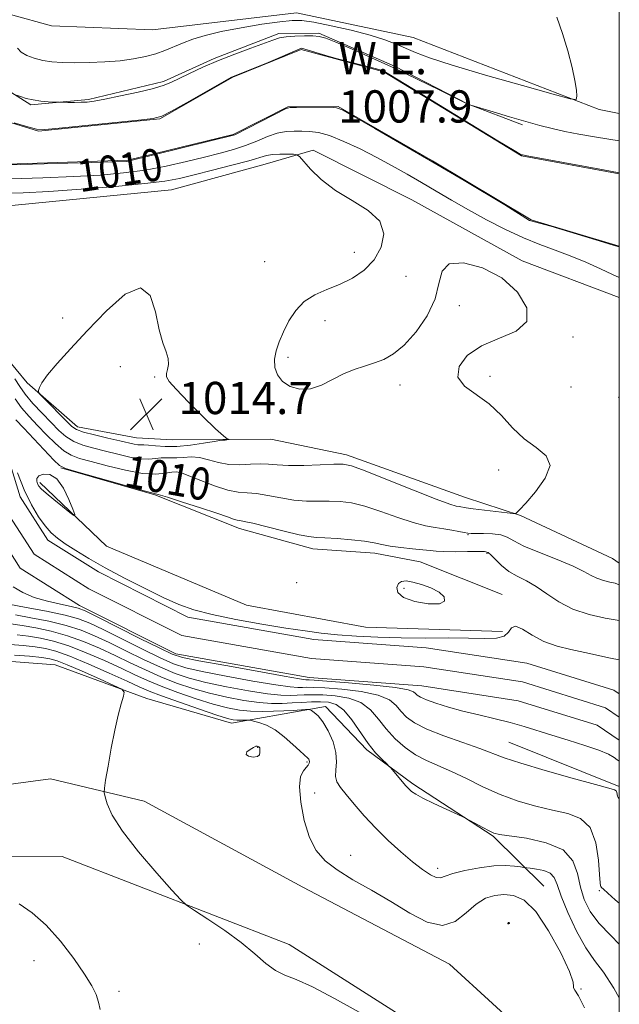
# Model space of a CAD drawing. Extents: x 2064800 to 2067700, y 319800 to 322700.
# Drawn here: x 2067351 to 2067500, y 322120 to 322365 of the extents above; entities that cross this region are included whole.
import ezdxf
from ezdxf.enums import TextEntityAlignment as Align

# ---------------------------------------------------------------- set-up
doc = ezdxf.new("R2010")
doc.units = 0
doc.header["$MEASUREMENT"] = 0
for name, color, linetype, lineweight in [('32000', 7, 'Continuous', 0), ('DTM HARD BREAKLINE', 7, 'Continuous', 0), ('DTM SPOT ELEVATION', 2, 'Continuous', 13), ('INDEX CONTOUR', 41, 'Continuous', 13), ('INDEX CONTOUR LABEL', 244, 'Continuous', 0), ('INTERMEDIATE CONTOUR', 44, 'Continuous', 0), ('INTERMEDIATE CONTOUR DEPRESSION', 44, 'Continuous', 0), ('POND', 7, 'Continuous', 0), ('SPOT ELEVATION', 7, 'Continuous', 0), ('STREAM - RIVER CENTERLINE', 11, 'Continuous', 0), ('STREAM - RIVER DOUBLE LINE', 5, 'Continuous', 0), ('WATER ELEVATION', 140, 'Continuous', 0)]:
    doc.layers.add(name, color=color, linetype=linetype, lineweight=lineweight)
doc.styles.add('Style-ITALICS', font='ITALICS.shx')

# ---------------------------------------------------------------- blocks, each defined once
blk = doc.blocks.new('SPOT')
at = {"layer": 'SPOT ELEVATION'}
for p, q in [((-3.91, -3.91), (3.82, 3.81)), ((-1.65, 3.77), (1.72, -3.93))]:
    blk.add_line(p, q, dxfattribs=at)

msp = doc.modelspace()

# ---------------------------------------------------------------- linework, layer by layer
at = {"layer": '32000', "flags": 128}
msp.add_lwpolyline([(2065000, 320000), (2067500, 320000), (2067500, 322500), (2065000, 322500), (2065000, 320000)], dxfattribs=at)
at = {"layer": 'DTM HARD BREAKLINE'}
for points in [[(2067276.31, 322392.9, 1010.98), (2067303.73, 322383.51, 1010.63), (2067312.45, 322377.91, 1010.36), (2067323.34, 322371.9, 1010.23), (2067333.38, 322363.7, 1010.32), (2067339.94, 322355.92, 1010.05), (2067343.01, 322350.3, 1010.32), (2067353.91, 322343.41, 1009.79), (2067368.23, 322344.8, 1010.23), (2067386.88, 322349.25, 1010.36), (2067399.44, 322354.97, 1010.27), (2067415.47, 322361.15, 1010.41), (2067425.46, 322361.21, 1010.27), (2067444.19, 322353.06, 1010.32), (2067462.48, 322343.62, 1010.01), (2067475.98, 322338.48, 1009.79)], [(2067328.9, 322382.21, 1013.28), (2067338.63, 322368.64, 1013.05), (2067359.11, 322363.08, 1013.84), (2067384.11, 322362.09, 1013.5), (2067419.87, 322366.28, 1012.82), (2067448.87, 322360.2, 1013.05), (2067494.98, 322342.3, 1011.86), (2067500, 322341.285, 1011.755)], [(2067264.42, 322335.26, 1013.39), (2067288.29, 322332.56, 1012.93), (2067316.18, 322323.64, 1013.28), (2067345.74, 322318.13, 1013.73), (2067388.89, 322322.36, 1013.22), (2067412.14, 322328.75, 1012.93), (2067424.04, 322332.22, 1011.57), (2067448.54, 322319.87, 1011.69), (2067475.89, 322304.7, 1011.91), (2067500, 322295.652, 1011.255)], [(2067169.71, 322279.46, 1017.65), (2067188.98, 322286.96, 1018.45), (2067199.73, 322293.27, 1017.76), (2067209.38, 322295.03, 1016.06), (2067227.52, 322300.82, 1017.08), (2067245.11, 322304.33, 1016.12), (2067278.6, 322307.37, 1014.7), (2067304.73, 322306.38, 1014.81), (2067325.77, 322303.1, 1014.92), (2067339.31, 322291.02, 1014.33), (2067353.03, 322274.46, 1013.81), (2067365.53, 322263.51, 1014.68), (2067380.18, 322260.79, 1014.96), (2067389.07, 322260.31, 1015.72), (2067401.56, 322260.38, 1014.07), (2067413.49, 322260.45, 1013.56), (2067432.26, 322256.58, 1012.48), (2067461.86, 322245.97, 1012.82), (2067475.51, 322241.5, 1011.91), (2067498.3, 322230.84, 1011.29), (2067500, 322229.658, 1011.312)], [(2067361.37, 322253.34, 1007.94), (2067384.7, 322246.66, 1007.88), (2067405.77, 322238.26, 1007.43), (2067423.97, 322233.26, 1007.37), (2067439.31, 322232.21, 1007.37), (2067450.57, 322230.01, 1006.92), (2067470.95, 322221.95, 1006.58)], [(2067356.17, 322249.67, 1008.34), (2067372.73, 322233.87, 1007.71), (2067407.47, 322219.3, 1007.6), (2067437.04, 322213.8, 1007.09), (2067471.01, 322212.75, 1006.46)], [(2067246.86, 322118.62, 1022.03), (2067271.67, 322150, 1021.23), (2067302.76, 322176.31, 1020.55), (2067333.28, 322200.92, 1019.92), (2067345.75, 322205.54, 1019.64), (2067359.96, 322204.48, 1019.13), (2067382.73, 322196.1, 1017.65), (2067403.78, 322189.97, 1016.63), (2067416.83, 322192.32, 1014.76), (2067427.04, 322194.09, 1013.51), (2067437.33, 322183.36, 1012.26), (2067448.74, 322174.9, 1011.75), (2067468.69, 322161.96, 1012.14), (2067481.26, 322149.53, 1015.1)], [(2067472.54, 322185.27, 1007.03), (2067500, 322174.243, 1007.759)], [(2067219.94, 322027.13, 1025.18), (2067238.45, 322067, 1022.91), (2067263.22, 322104.06, 1020.98), (2067290.86, 322136.6, 1020.58), (2067320.23, 322165.17, 1019.56), (2067337.22, 322173.23, 1019.16), (2067358.79, 322176.19, 1018.71), (2067382.11, 322170.65, 1017.46), (2067421.43, 322149.3, 1016.89), (2067457.89, 322130.2, 1016.89), (2067489.87, 322100.85, 1017.29)], [(2067234.18, 322019.83, 1026.77), (2067254.35, 322067.09, 1023.14), (2067288.73, 322113.87, 1021.15), (2067313.57, 322139.57, 1020.41), (2067328.26, 322152.16, 1019.96), (2067342.43, 322156.78, 1019.33), (2067361.74, 322156.9, 1018.82), (2067418.1, 322135.08, 1017.29), (2067447.18, 322116.51, 1017.46), (2067464.89, 322099.57, 1017.86)]]:
    msp.add_polyline3d(points, dxfattribs=at)
at = {"layer": 'DTM SPOT ELEVATION'}
for p in [(2067434.24, 322306.82, 1012.6), (2067412, 322304.53, 1012.9), (2067447.06, 322300.85, 1011.3), (2067460.28, 322293.61, 1012.3), (2067361.88, 322290.51, 1013.4), (2067426.97, 322289.85, 1011.4), (2067488.54, 322285.81, 1011.9), (2067417.73, 322280.77, 1011.7), (2067376.14, 322278.47, 1015.1), (2067384.67, 322275.87, 1014.2), (2067467.94, 322276.03, 1011.7), (2067445.6, 322273.91, 1012.3), (2067488.04, 322273.39, 1010.1), (2067412.92, 322267.87, 1012.3), (2067390.2, 322253.26, 1010.2), (2067470.03, 322252.79, 1012.9), (2067462.43, 322236.79, 1009.9), (2067467.19, 322232.15, 1007.8), (2067419.88, 322224.82, 1007.1), (2067446.52, 322223.43, 1005.6), (2067410.2, 322184.01, 1018.1), (2067422.49, 322180.34, 1016.2), (2067424.37, 322172.68, 1014.9), (2067433.31, 322157.21, 1015.36), (2067454.91, 322153.93, 1013.54), (2067495.07, 322148.42, 1010.1), (2067472.6, 322140.4, 1018.03), (2067395.73, 322135.14, 1018.8), (2067354.7, 322131.03, 1020.8), (2067490.53, 322124.03, 1015.92), (2067375.81, 322123.39, 1019.6)]:
    msp.add_point(p, dxfattribs=at)
at = {"layer": 'INDEX CONTOUR'}
for points in [[(2067350.357, 322345.855, 1010), (2067351.359, 322345.494, 1010), (2067352.776, 322345.056, 1010), (2067354.509, 322344.656, 1010), (2067356.425, 322344.38, 1010), (2067358.244, 322344.218, 1010), (2067360.459, 322344.091, 1010), (2067361.012, 322344.071, 1010), (2067363.114, 322344.051, 1010), (2067364.787, 322344.049, 1010), (2067366.451, 322344.071, 1010), (2067367.92, 322344.149, 1010), (2067369.659, 322344.375, 1010), (2067372.294, 322344.855, 1010), (2067376.176, 322345.645, 1010), (2067380.556, 322346.602, 1010), (2067384.401, 322347.53, 1010), (2067386.994, 322348.301, 1010), (2067388.838, 322349.051, 1010), (2067390.743, 322349.983, 1010), (2067393.355, 322351.249, 1010), (2067396.662, 322352.768, 1010), (2067400.486, 322354.409, 1010), (2067404.594, 322356.038, 1010), (2067408.529, 322357.519, 1010), (2067414.02, 322359.537, 1010), (2067415.674, 322360.044, 1010), (2067417.353, 322360.345, 1010), (2067419.493, 322360.528, 1010), (2067421.83, 322360.612, 1010), (2067423.92, 322360.596, 1010), (2067425.523, 322360.446, 1010), (2067427.192, 322359.985, 1010), (2067429.68, 322359.003, 1010), (2067433.537, 322357.353, 1010), (2067438.518, 322355.141, 1010), (2067444.173, 322352.539, 1010), (2067450.002, 322349.758, 1010), (2067455.302, 322347.167, 1010), (2067462.608, 322343.546, 1010), (2067463.158, 322343.367, 1010), (2067468.722, 322341.672, 1010), (2067472.722, 322340.47, 1010), (2067476.762, 322339.285, 1010), (2067480.238, 322338.319, 1010), (2067483.337, 322337.535, 1010), (2067486.445, 322336.836, 1010), (2067489.959, 322336.135, 1010), (2067494.303, 322335.387, 1010), (2067500, 322334.541, 1010)], [(2067500, 322300.61, 1010), (2067498.293, 322301.355, 1010), (2067495.336, 322302.713, 1010), (2067491.694, 322304.36, 1010), (2067487.819, 322305.993, 1010), (2067484.049, 322307.409, 1010), (2067480.256, 322308.793, 1010), (2067476.198, 322310.433, 1010), (2067471.727, 322312.527, 1010), (2067467.068, 322314.929, 1010), (2067462.541, 322317.406, 1010), (2067458.387, 322319.768, 1010), (2067454.553, 322322.005, 1010), (2067450.906, 322324.151, 1010), (2067447.316, 322326.241, 1010), (2067443.652, 322328.312, 1010), (2067439.782, 322330.401, 1010), (2067435.665, 322332.497, 1010), (2067431.625, 322334.385, 1010), (2067428.078, 322335.802, 1010), (2067425.316, 322336.569, 1010), (2067423.14, 322336.856, 1010), (2067421.231, 322336.917, 1010), (2067419.311, 322336.938, 1010), (2067417.279, 322336.818, 1010), (2067415.074, 322336.392, 1010), (2067412.651, 322335.553, 1010), (2067410.026, 322334.463, 1010), (2067407.23, 322333.341, 1010), (2067404.255, 322332.354, 1010), (2067400.938, 322331.436, 1010), (2067397.08, 322330.464, 1010), (2067392.559, 322329.366, 1010), (2067387.551, 322328.246, 1010), (2067382.31, 322327.266, 1010), (2067376.975, 322326.539, 1010), (2067371.219, 322326.023, 1010), (2067364.602, 322325.63, 1010), (2067356.931, 322325.307, 1010), (2067348.998, 322325.11, 1010)], [(2067350.022, 322270.495, 1010), (2067351.634, 322268.218, 1010), (2067353.503, 322266.067, 1010), (2067355.586, 322263.875, 1010), (2067357.822, 322261.557, 1010), (2067360.061, 322259.353, 1010), (2067362.13, 322257.584, 1010), (2067363.981, 322256.455, 1010), (2067366.058, 322255.692, 1010), (2067368.924, 322254.907, 1010), (2067372.916, 322253.837, 1010), (2067377.44, 322252.731, 1010), (2067381.667, 322251.964, 1010), (2067384.946, 322251.795, 1010), (2067387.301, 322252.016, 1010), (2067388.929, 322252.305, 1010), (2067390.092, 322252.376, 1010), (2067391.315, 322252.095, 1010), (2067393.195, 322251.37, 1010), (2067396.101, 322250.19, 1010), (2067399.545, 322248.878, 1010), (2067402.815, 322247.838, 1010), (2067405.405, 322247.348, 1010), (2067407.614, 322247.181, 1010), (2067409.947, 322246.981, 1010), (2067412.778, 322246.494, 1010), (2067415.96, 322245.866, 1010), (2067419.219, 322245.346, 1010), (2067422.327, 322245.115, 1010), (2067425.256, 322245.085, 1010), (2067428.023, 322245.101, 1010), (2067430.699, 322245.012, 1010), (2067433.541, 322244.651, 1010), (2067436.859, 322243.854, 1010), (2067440.816, 322242.552, 1010), (2067444.992, 322241.051, 1010), (2067448.819, 322239.749, 1010), (2067451.875, 322238.942, 1010), (2067454.307, 322238.508, 1010), (2067456.41, 322238.22, 1010), (2067458.397, 322237.9, 1010), (2067460.166, 322237.569, 1010), (2067461.531, 322237.298, 1010), (2067462.422, 322237.136, 1010), (2067463.215, 322237.069, 1010), (2067464.396, 322237.059, 1010), (2067466.286, 322237.061, 1010), (2067468.525, 322236.975, 1010), (2067470.588, 322236.69, 1010), (2067472.166, 322236.109, 1010), (2067473.819, 322235.195, 1010), (2067476.326, 322233.923, 1010), (2067480.162, 322232.316, 1010), (2067484.577, 322230.577, 1010), (2067488.523, 322228.955, 1010), (2067491.221, 322227.65, 1010), (2067492.996, 322226.658, 1010), (2067494.449, 322225.927, 1010), (2067496.038, 322225.4, 1010), (2067497.645, 322225.013, 1010), (2067499.01, 322224.696, 1010), (2067500, 322224.339, 1010)], [(2067500, 322270.724, 1010), (2067499.798, 322270.896, 1010), (2067500, 322270.959, 1010)], [(2067500, 322145.279, 1010), (2067499.012, 322146.125, 1010), (2067497.149, 322147.753, 1010), (2067496.058, 322148.739, 1010), (2067495.56, 322149.218, 1010), (2067495.39, 322149.407, 1010), (2067495.314, 322149.594, 1010), (2067495.242, 322150.366, 1010), (2067495.117, 322152.385, 1010), (2067494.841, 322155.998, 1010), (2067494.148, 322160.294, 1010), (2067492.73, 322164.046, 1010), (2067490.368, 322166.349, 1010), (2067487.191, 322167.566, 1010), (2067483.42, 322168.377, 1010), (2067479.262, 322169.358, 1010), (2067474.889, 322170.644, 1010), (2067470.46, 322172.265, 1010), (2067466.131, 322174.197, 1010), (2067462.037, 322176.206, 1010), (2067458.315, 322178.008, 1010), (2067452.13, 322180.673, 1010), (2067449.424, 322182.09, 1010), (2067446.82, 322183.924, 1010), (2067444.374, 322186.117, 1010), (2067442.176, 322188.534, 1010), (2067440.244, 322191.012, 1010), (2067438.273, 322193.295, 1010), (2067435.883, 322195.099, 1010), (2067432.841, 322196.222, 1010), (2067429.504, 322196.788, 1010), (2067426.379, 322197.004, 1010), (2067423.848, 322197.049, 1010), (2067421.812, 322197.002, 1010), (2067420.051, 322196.913, 1010), (2067418.286, 322196.85, 1010), (2067416.012, 322196.932, 1010), (2067412.66, 322197.297, 1010), (2067407.925, 322198.029, 1010), (2067402.517, 322199.014, 1010), (2067397.401, 322200.089, 1010), (2067393.271, 322201.149, 1010), (2067389.732, 322202.335, 1010), (2067386.112, 322203.846, 1010), (2067381.941, 322205.797, 1010), (2067377.522, 322207.953, 1010), (2067373.359, 322209.997, 1010), (2067369.779, 322211.682, 1010), (2067366.419, 322213.049, 1010), (2067362.742, 322214.212, 1010), (2067358.422, 322215.257, 1010), (2067353.973, 322216.153, 1010), (2067350.118, 322216.84, 1010)], [(2067371.183, 322118.913, 1020), (2067370.722, 322120.768, 1020), (2067370.132, 322122.617, 1020), (2067369.072, 322124.782, 1020), (2067367.278, 322127.693, 1020), (2067364.595, 322131.579, 1020), (2067361.293, 322135.886, 1020), (2067357.75, 322139.863, 1020), (2067354.296, 322142.922, 1020), (2067351.073, 322145.116, 1020)]]:
    msp.add_polyline3d(points, dxfattribs=at)
at = {"layer": 'INTERMEDIATE CONTOUR'}
for points in [[(2067350.591, 322357.523, 1012), (2067351.555, 322356.558, 1012), (2067352.973, 322355.705, 1012), (2067354.809, 322354.994, 1012), (2067356.907, 322354.456, 1012), (2067359.169, 322354.114, 1012), (2067361.726, 322353.94, 1012), (2067364.768, 322353.892, 1012), (2067368.386, 322353.942, 1012), (2067372.287, 322354.101, 1012), (2067376.082, 322354.392, 1012), (2067379.457, 322354.834, 1012), (2067382.398, 322355.417, 1012), (2067384.965, 322356.129, 1012), (2067387.241, 322356.95, 1012), (2067391.614, 322358.787, 1012), (2067394.111, 322359.735, 1012), (2067397.186, 322360.685, 1012), (2067401.156, 322361.642, 1012), (2067406.123, 322362.586, 1012), (2067411.316, 322363.43, 1012), (2067415.748, 322364.07, 1012), (2067418.787, 322364.41, 1012), (2067421.216, 322364.387, 1012), (2067424.179, 322363.952, 1012), (2067428.462, 322363.093, 1012), (2067433.442, 322361.958, 1012), (2067438.142, 322360.738, 1012), (2067441.812, 322359.586, 1012), (2067444.626, 322358.509, 1012), (2067449.392, 322356.424, 1012), (2067452.857, 322355.118, 1012), (2067458.484, 322353.292, 1012), (2067466.8, 322350.83, 1012), (2067475.965, 322348.215, 1012), (2067483.558, 322346.084, 1012), (2067487.775, 322344.946, 1012), (2067489.308, 322344.811, 1012), (2067489.471, 322345.564, 1012), (2067489.335, 322347.116, 1012), (2067488.998, 322349.494, 1012), (2067488.319, 322352.751, 1012), (2067487.218, 322356.823, 1012), (2067485.872, 322361.178, 1012), (2067484.525, 322365.167, 1012)], [(2067349.802, 322338.97, 1008), (2067353.201, 322337.949, 1008), (2067355.335, 322337.397, 1008), (2067357.386, 322337.313, 1008), (2067361.002, 322337.627, 1008), (2067380.675, 322339.604, 1008), (2067384.322, 322340.033, 1008), (2067386.472, 322340.62, 1008), (2067388.827, 322341.842, 1008), (2067392.595, 322343.969, 1008), (2067403.737, 322350.291, 1008), (2067403.956, 322350.4, 1008), (2067412.811, 322353.991, 1008), (2067421.152, 322357.547, 1008), (2067427.969, 322355.453, 1008), (2067430.078, 322354.882, 1008), (2067441.309, 322351.931, 1008), (2067448.47, 322347.549, 1008), (2067469.887, 322334.54, 1008), (2067473.865, 322332.143, 1008), (2067475.409, 322331.236, 1008), (2067475.73, 322331.077, 1008), (2067475.984, 322331.02, 1008), (2067477.104, 322330.806, 1008), (2067496.072, 322327.319, 1008), (2067500, 322326.61, 1008)], [(2067500, 322308.168, 1008), (2067498.744, 322308.561, 1008), (2067496.103, 322309.366, 1008), (2067483.025, 322313.306, 1008), (2067477.738, 322314.711, 1008), (2067471.567, 322318.635, 1008), (2067461.468, 322324.638, 1008), (2067453.706, 322329.218, 1008), (2067446.049, 322333.694, 1008), (2067439.311, 322337.601, 1008), (2067434.29, 322340.499, 1008), (2067431.434, 322342.095, 1008), (2067429.811, 322342.713, 1008), (2067428.145, 322342.828, 1008), (2067425.517, 322342.836, 1008), (2067419.856, 322342.815, 1008), (2067418.294, 322342.766, 1008), (2067417.338, 322342.521, 1008), (2067404.557, 322335.985, 1008), (2067377.775, 322329.361, 1008), (2067342.538, 322328.423, 1008)], [(2067349.994, 322275.46, 1012), (2067351.181, 322273.549, 1012), (2067352.528, 322271.629, 1012), (2067354.467, 322269.35, 1012), (2067356.76, 322266.893, 1012), (2067359.002, 322264.571, 1012), (2067360.906, 322262.636, 1012), (2067362.661, 322261.097, 1012), (2067364.573, 322259.902, 1012), (2067366.882, 322258.984, 1012), (2067369.555, 322258.224, 1012), (2067372.49, 322257.491, 1012), (2067375.56, 322256.704, 1012), (2067378.534, 322255.996, 1012), (2067381.156, 322255.548, 1012), (2067383.24, 322255.477, 1012), (2067384.885, 322255.636, 1012), (2067386.257, 322255.812, 1012), (2067387.519, 322255.847, 1012), (2067388.796, 322255.808, 1012), (2067390.203, 322255.818, 1012), (2067391.837, 322255.948, 1012), (2067393.699, 322256.041, 1012), (2067395.773, 322255.888, 1012), (2067398.04, 322255.368, 1012), (2067400.483, 322254.706, 1012), (2067403.083, 322254.219, 1012), (2067405.794, 322254.126, 1012), (2067408.449, 322254.266, 1012), (2067410.851, 322254.382, 1012), (2067412.927, 322254.289, 1012), (2067415.101, 322254.082, 1012), (2067417.922, 322253.93, 1012), (2067421.693, 322253.954, 1012), (2067425.744, 322254.094, 1012), (2067429.163, 322254.241, 1012), (2067431.424, 322254.249, 1012), (2067433.546, 322253.81, 1012), (2067436.94, 322252.575, 1012), (2067442.481, 322250.382, 1012), (2067448.93, 322247.806, 1012), (2067454.514, 322245.607, 1012), (2067457.902, 322244.355, 1012), (2067459.532, 322243.854, 1012), (2067460.275, 322243.717, 1012), (2067461.957, 322243.456, 1012), (2067463.755, 322243.21, 1012), (2067466.506, 322242.864, 1012), (2067473.566, 322242.017, 1012), (2067474.127, 322241.98, 1012), (2067474.302, 322242.039, 1012), (2067474.552, 322242.242, 1012), (2067475.258, 322242.942, 1012), (2067476.783, 322244.575, 1012), (2067479.226, 322247.371, 1012), (2067481.636, 322250.75, 1012), (2067482.799, 322253.925, 1012), (2067481.86, 322256.344, 1012), (2067479.403, 322258.357, 1012), (2067476.372, 322260.545, 1012), (2067473.504, 322263.313, 1012), (2067470.721, 322266.36, 1012), (2067467.74, 322269.21, 1012), (2067461.581, 322273.601, 1012), (2067459.942, 322275.82, 1012), (2067460.217, 322278.463, 1012), (2067462.276, 322281.228, 1012), (2067465.781, 322283.668, 1012), (2067470.229, 322285.529, 1012), (2067474.437, 322287.302, 1012), (2067477.051, 322289.667, 1012), (2067477.048, 322293.057, 1012), (2067474.762, 322296.923, 1012), (2067470.855, 322300.475, 1012), (2067466.056, 322303.015, 1012), (2067461.348, 322304.255, 1012), (2067457.771, 322304.004, 1012), (2067456.002, 322302.178, 1012), (2067455.236, 322299.119, 1012), (2067454.3, 322295.274, 1012), (2067452.314, 322291.103, 1012), (2067449.568, 322287.114, 1012), (2067446.643, 322283.829, 1012), (2067443.995, 322281.619, 1012), (2067441.575, 322280.258, 1012), (2067439.211, 322279.371, 1012), (2067436.758, 322278.615, 1012), (2067434.203, 322277.777, 1012), (2067431.561, 322276.675, 1012), (2067428.853, 322275.239, 1012), (2067426.114, 322273.831, 1012), (2067423.377, 322272.921, 1012), (2067420.711, 322272.867, 1012), (2067418.309, 322273.571, 1012), (2067416.397, 322274.82, 1012), (2067415.147, 322276.427, 1012), (2067414.525, 322278.279, 1012), (2067414.446, 322280.293, 1012), (2067414.823, 322282.406, 1012), (2067415.584, 322284.661, 1012), (2067416.656, 322287.125, 1012), (2067417.996, 322289.797, 1012), (2067419.678, 322292.417, 1012), (2067421.805, 322294.656, 1012), (2067424.433, 322296.296, 1012), (2067427.424, 322297.578, 1012), (2067430.593, 322298.854, 1012), (2067433.748, 322300.434, 1012), (2067436.674, 322302.452, 1012), (2067439.15, 322305.003, 1012), (2067440.913, 322308.097, 1012), (2067441.528, 322311.417, 1012), (2067440.522, 322314.563, 1012), (2067437.658, 322317.254, 1012), (2067433.668, 322319.684, 1012), (2067429.523, 322322.169, 1012), (2067426.037, 322324.89, 1012), (2067423.394, 322327.505, 1012), (2067420.63, 322330.655, 1012), (2067419.977, 322331.078, 1012), (2067419.095, 322331.169, 1012), (2067417.59, 322331.22, 1012), (2067415.729, 322331.233, 1012), (2067413.942, 322331.141, 1012), (2067412.466, 322330.876, 1012), (2067408.031, 322329.566, 1012), (2067403.87, 322328.444, 1012), (2067398.998, 322327.192, 1012), (2067394.448, 322326.048, 1012), (2067390.853, 322325.185, 1012), (2067387.237, 322324.515, 1012), (2067382.225, 322323.886, 1012), (2067374.934, 322323.191, 1012), (2067366.472, 322322.5, 1012), (2067358.437, 322321.924, 1012), (2067351.998, 322321.569, 1012), (2067346.572, 322321.515, 1012)], [(2067399.813, 322263.02, 1014), (2067396.657, 322266.074, 1014), (2067393.044, 322269.683, 1014), (2067389.983, 322272.842, 1014), (2067388.239, 322274.809, 1014), (2067387.604, 322275.907, 1014), (2067387.63, 322276.726, 1014), (2067387.898, 322277.745, 1014), (2067388.124, 322279.01, 1014), (2067388.057, 322280.455, 1014), (2067387.527, 322282.109, 1014), (2067386.685, 322284.349, 1014), (2067385.767, 322287.643, 1014), (2067384.866, 322292.073, 1014), (2067383.524, 322296.159, 1014), (2067381.141, 322298.037, 1014), (2067377.347, 322296.417, 1014), (2067372.691, 322292.327, 1014), (2067367.948, 322287.374, 1014), (2067363.787, 322282.905, 1014), (2067360.449, 322279.235, 1014), (2067358.068, 322276.423, 1014), (2067356.698, 322274.481, 1014), (2067356.078, 322273.261, 1014), (2067355.872, 322272.566, 1014), (2067355.844, 322272.164, 1014), (2067356.173, 322271.669, 1014), (2067357.141, 322270.659, 1014), (2067362.843, 322264.831, 1014), (2067364.115, 322263.586, 1014), (2067365.276, 322262.826, 1014), (2067367.016, 322262.219, 1014), (2067369.783, 322261.511, 1014), (2067373.053, 322260.754, 1014), (2067376.057, 322260.074, 1014), (2067379.586, 322259.248, 1014), (2067380.498, 322259.09, 1014), (2067381.21, 322259.061, 1014), (2067382.008, 322259.07, 1014), (2067383.17, 322259.012, 1014), (2067384.923, 322258.829, 1014), (2067387.284, 322258.652, 1014), (2067390.207, 322258.663, 1014), (2067393.56, 322258.975, 1014), (2067396.829, 322259.448, 1014), (2067399.407, 322259.877, 1014), (2067400.869, 322260.108, 1014), (2067401.515, 322260.185, 1014), (2067401.828, 322260.205, 1014), (2067402.192, 322260.243, 1014), (2067403.111, 322260.379, 1014), (2067403.129, 322260.402, 1014), (2067402.999, 322260.437, 1014), (2067402.661, 322260.586, 1014), (2067401.747, 322261.277, 1014), (2067399.813, 322263.02, 1014)], [(2067350.246, 322265.241, 1008), (2067352.171, 322263.18, 1008), (2067359.687, 322255.267, 1008), (2067361.08, 322253.925, 1008), (2067362.56, 322253.161, 1008), (2067365.359, 322252.325, 1008), (2067375.945, 322249.353, 1008), (2067380.835, 322248.001, 1008), (2067385.574, 322246.724, 1008), (2067387.855, 322246.042, 1008), (2067391.604, 322244.86, 1008), (2067396.084, 322243.417, 1008), (2067400.11, 322242.091, 1008), (2067402.776, 322241.18, 1008), (2067404.283, 322240.649, 1008), (2067405.115, 322240.385, 1008), (2067405.776, 322240.254, 1008), (2067406.875, 322240.057, 1008), (2067409.044, 322239.58, 1008), (2067412.629, 322238.698, 1008), (2067416.819, 322237.649, 1008), (2067420.516, 322236.761, 1008), (2067422.962, 322236.274, 1008), (2067424.768, 322236.076, 1008), (2067426.885, 322235.964, 1008), (2067429.974, 322235.774, 1008), (2067433.536, 322235.491, 1008), (2067436.779, 322235.132, 1008), (2067439.152, 322234.722, 1008), (2067441.054, 322234.296, 1008), (2067443.124, 322233.891, 1008), (2067445.795, 322233.54, 1008), (2067448.689, 322233.245, 1008), (2067451.222, 322232.999, 1008), (2067453.021, 322232.8, 1008), (2067454.548, 322232.654, 1008), (2067456.474, 322232.566, 1008), (2067459.232, 322232.537, 1008), (2067462.296, 322232.548, 1008), (2067464.902, 322232.573, 1008), (2067466.502, 322232.557, 1008), (2067467.424, 322232.33, 1008), (2067468.213, 322231.695, 1008), (2067469.317, 322230.538, 1008), (2067470.786, 322229.084, 1008), (2067472.575, 322227.645, 1008), (2067474.637, 322226.432, 1008), (2067476.926, 322225.265, 1008), (2067479.393, 322223.866, 1008), (2067482.032, 322222.062, 1008), (2067484.996, 322220.094, 1008), (2067488.478, 322218.309, 1008), (2067492.513, 322216.979, 1008), (2067496.497, 322216.076, 1008), (2067500, 322215.433, 1008)], [(2067350.653, 322252.114, 1006), (2067352.304, 322247.853, 1006), (2067354.07, 322244.181, 1006), (2067355.83, 322241.212, 1006), (2067357.48, 322238.924, 1006), (2067358.979, 322237.242, 1006), (2067360.555, 322235.881, 1006), (2067362.501, 322234.505, 1006), (2067365.07, 322232.838, 1006), (2067368.356, 322230.84, 1006), (2067372.414, 322228.533, 1006), (2067377.189, 322225.986, 1006), (2067382.183, 322223.444, 1006), (2067386.79, 322221.203, 1006), (2067390.65, 322219.47, 1006), (2067394.401, 322218.113, 1006), (2067398.926, 322216.914, 1006), (2067404.786, 322215.711, 1006), (2067411.243, 322214.563, 1006), (2067417.235, 322213.586, 1006), (2067422.002, 322212.86, 1006), (2067426.021, 322212.335, 1006), (2067430.07, 322211.93, 1006), (2067434.767, 322211.58, 1006), (2067440.087, 322211.307, 1006), (2067445.847, 322211.144, 1006), (2067451.809, 322211.11, 1006), (2067457.552, 322211.13, 1006), (2067462.603, 322211.108, 1006), (2067466.584, 322211.01, 1006), (2067469.488, 322211.062, 1006), (2067471.401, 322211.552, 1006), (2067472.489, 322212.603, 1006), (2067473.252, 322213.679, 1006), (2067474.271, 322214.077, 1006), (2067475.999, 322213.321, 1006), (2067478.399, 322211.829, 1006), (2067481.305, 322210.247, 1006), (2067484.556, 322209.074, 1006), (2067487.995, 322208.241, 1006), (2067491.466, 322207.532, 1006), (2067497.801, 322206.125, 1006), (2067500, 322205.726, 1006)], [(2067364.354, 322243.084, 1008), (2067363.371, 322245.52, 1008), (2067362.01, 322248.339, 1008), (2067360.394, 322250.63, 1008), (2067358.673, 322251.707, 1008), (2067357.102, 322251.791, 1008), (2067355.96, 322251.326, 1008), (2067355.442, 322250.696, 1008), (2067355.402, 322250.033, 1008), (2067355.608, 322249.406, 1008), (2067355.915, 322248.833, 1008), (2067356.524, 322248.125, 1008), (2067357.721, 322247.042, 1008), (2067359.643, 322245.46, 1008), (2067361.826, 322243.72, 1008), (2067363.657, 322242.28, 1008), (2067364.65, 322241.552, 1008), (2067364.829, 322241.76, 1008), (2067364.354, 322243.084, 1008)], [(2067500, 322180.499, 1006), (2067499.975, 322180.518, 1006), (2067499.506, 322180.877, 1006), (2067498.729, 322181.446, 1006), (2067497.309, 322182.258, 1006), (2067494.933, 322183.278, 1006), (2067491.447, 322184.462, 1006), (2067487.337, 322185.721, 1006), (2067483.25, 322186.959, 1006), (2067476.353, 322189.143, 1006), (2067472.943, 322190.127, 1006), (2067469.157, 322191.077, 1006), (2067465.153, 322192.021, 1006), (2067461.203, 322192.986, 1006), (2067457.567, 322193.981, 1006), (2067454.469, 322194.936, 1006), (2067452.124, 322195.765, 1006), (2067450.659, 322196.405, 1006), (2067449.859, 322196.907, 1006), (2067449.421, 322197.347, 1006), (2067448.939, 322197.793, 1006), (2067447.594, 322198.276, 1006), (2067444.461, 322198.817, 1006), (2067439.074, 322199.417, 1006), (2067432.786, 322199.99, 1006), (2067427.408, 322200.432, 1006), (2067424.298, 322200.667, 1006), (2067423.004, 322200.746, 1006), (2067422.621, 322200.746, 1006), (2067422.207, 322200.769, 1006), (2067420.657, 322201.005, 1006), (2067416.829, 322201.662, 1006), (2067410.15, 322202.848, 1006), (2067402.32, 322204.258, 1006), (2067395.609, 322205.484, 1006), (2067391.585, 322206.287, 1006), (2067389.007, 322207.11, 1006), (2067385.936, 322208.568, 1006), (2067381.023, 322211.033, 1006), (2067370.386, 322216.394, 1006), (2067367.437, 322217.851, 1006), (2067365.708, 322218.547, 1006), (2067363.982, 322218.959, 1006), (2067361.344, 322219.49, 1006), (2067358.083, 322220.226, 1006), (2067354.79, 322221.184, 1006), (2067351.944, 322222.376, 1006), (2067349.574, 322223.8, 1006)], [(2067500, 322171.234, 1008), (2067499.713, 322171.569, 1008), (2067499.543, 322171.885, 1008), (2067499.373, 322172.743, 1008), (2067499.218, 322173.146, 1008), (2067498.81, 322173.436, 1008), (2067497.388, 322173.864, 1008), (2067494.051, 322174.758, 1008), (2067488.34, 322176.315, 1008), (2067481.577, 322178.217, 1008), (2067475.527, 322180.014, 1008), (2067471.441, 322181.383, 1008), (2067465.402, 322183.686, 1008), (2067461.181, 322185.152, 1008), (2067456.45, 322186.808, 1008), (2067452.192, 322188.479, 1008), (2067449.16, 322190.032, 1008), (2067447.169, 322191.495, 1008), (2067445.799, 322192.94, 1008), (2067444.592, 322194.403, 1008), (2067442.933, 322195.786, 1008), (2067440.172, 322196.958, 1008), (2067435.957, 322197.819, 1008), (2067431.145, 322198.389, 1008), (2067426.893, 322198.718, 1008), (2067424.073, 322198.858, 1008), (2067422.408, 322198.874, 1008), (2067421.336, 322198.83, 1008), (2067420.247, 322198.81, 1008), (2067418.334, 322198.968, 1008), (2067414.745, 322199.479, 1008), (2067409.037, 322200.438, 1008), (2067402.418, 322201.636, 1008), (2067396.505, 322202.786, 1008), (2067392.428, 322203.718, 1008), (2067389.369, 322204.723, 1008), (2067386.024, 322206.207, 1008), (2067381.482, 322208.415, 1008), (2067371.872, 322213.196, 1008), (2067368.574, 322214.773, 1008), (2067365.792, 322215.847, 1008), (2067362.446, 322216.753, 1008), (2067357.836, 322217.737, 1008), (2067352.782, 322218.707, 1008), (2067348.484, 322219.486, 1008)], [(2067500, 322135.088, 1012), (2067497.877, 322137.238, 1012), (2067494.917, 322140.298, 1012), (2067492.746, 322143.222, 1012), (2067491.281, 322146.175, 1012), (2067490.342, 322149.298, 1012), (2067489.644, 322152.631, 1012), (2067488.479, 322155.843, 1012), (2067486.035, 322158.51, 1012), (2067481.864, 322160.317, 1012), (2067476.987, 322161.397, 1012), (2067470.271, 322162.352, 1012), (2067468.894, 322162.689, 1012), (2067467.733, 322163.225, 1012), (2067466.103, 322164.095, 1012), (2067461.814, 322166.44, 1012), (2067460.984, 322166.845, 1012), (2067457.026, 322168.636, 1012), (2067453.997, 322170.035, 1012), (2067451.268, 322171.361, 1012), (2067449.459, 322172.354, 1012), (2067448.429, 322173.052, 1012), (2067447.849, 322173.566, 1012), (2067447.418, 322174.012, 1012), (2067446.963, 322174.532, 1012), (2067443.295, 322178.864, 1012), (2067442.907, 322179.262, 1012), (2067442.26, 322179.863, 1012), (2067441.104, 322180.958, 1012), (2067439.513, 322182.645, 1012), (2067437.637, 322184.971, 1012), (2067433.579, 322190.836, 1012), (2067431.594, 322193.24, 1012), (2067429.725, 322194.625, 1012), (2067427.863, 322195.188, 1012), (2067425.864, 322195.29, 1012), (2067423.623, 322195.24, 1012), (2067421.217, 322195.13, 1012), (2067418.766, 322194.997, 1012), (2067416.326, 322194.89, 1012), (2067413.688, 322194.897, 1012), (2067410.575, 322195.114, 1012), (2067406.813, 322195.619, 1012), (2067402.616, 322196.392, 1012), (2067398.297, 322197.391, 1012), (2067394.115, 322198.581, 1012), (2067390.094, 322199.947, 1012), (2067386.201, 322201.485, 1012), (2067382.399, 322203.178, 1012), (2067378.634, 322204.971, 1012), (2067374.845, 322206.799, 1012), (2067370.984, 322208.591, 1012), (2067367.046, 322210.25, 1012), (2067363.038, 322211.672, 1012), (2067359.008, 322212.778, 1012), (2067355.163, 322213.599, 1012), (2067351.752, 322214.195, 1012), (2067348.951, 322214.606, 1012)], [(2067500, 322121.779, 1014), (2067498.674, 322124.24, 1014), (2067496.115, 322128.137, 1014), (2067493.88, 322131.054, 1014), (2067491.699, 322134.182, 1014), (2067489.4, 322138.355, 1014), (2067487.233, 322142.973, 1014), (2067485.548, 322147.075, 1014), (2067484.547, 322149.928, 1014), (2067483.833, 322151.686, 1014), (2067482.859, 322152.729, 1014), (2067481.263, 322153.384, 1014), (2067479.406, 322153.78, 1014), (2067477.835, 322153.997, 1014), (2067476.306, 322154.193, 1014), (2067475.478, 322154.316, 1014), (2067473.998, 322154.511, 1014), (2067471.782, 322154.645, 1014), (2067468.835, 322154.55, 1014), (2067465.274, 322154.109, 1014), (2067461.665, 322153.426, 1014), (2067458.688, 322152.666, 1014), (2067456.811, 322151.993, 1014), (2067455.639, 322151.595, 1014), (2067454.575, 322151.666, 1014), (2067453.115, 322152.359, 1014), (2067451.159, 322153.682, 1014), (2067448.707, 322155.597, 1014), (2067445.804, 322158.048, 1014), (2067442.663, 322160.883, 1014), (2067439.546, 322163.928, 1014), (2067436.684, 322166.997, 1014), (2067434.204, 322169.851, 1014), (2067432.207, 322172.242, 1014), (2067430.772, 322174.015, 1014), (2067429.893, 322175.412, 1014), (2067429.544, 322176.771, 1014), (2067429.634, 322178.38, 1014), (2067429.818, 322180.331, 1014), (2067429.683, 322182.669, 1014), (2067428.94, 322185.355, 1014), (2067427.761, 322188.04, 1014), (2067426.443, 322190.294, 1014), (2067425.242, 322191.794, 1014), (2067424.261, 322192.655, 1014), (2067423.567, 322193.094, 1014), (2067423.159, 322193.305, 1014), (2067422.775, 322193.368, 1014), (2067422.087, 322193.339, 1014), (2067419.033, 322193.16, 1014), (2067416.774, 322193.038, 1014), (2067414.156, 322192.917, 1014), (2067411.338, 322192.859, 1014), (2067408.491, 322192.932, 1014), (2067405.7, 322193.209, 1014), (2067402.714, 322193.77, 1014), (2067399.194, 322194.694, 1014), (2067394.958, 322196.012, 1014), (2067390.456, 322197.56, 1014), (2067386.289, 322199.125, 1014), (2067382.858, 322200.561, 1014), (2067379.746, 322201.988, 1014), (2067376.332, 322203.6, 1014), (2067372.189, 322205.501, 1014), (2067367.673, 322207.452, 1014), (2067363.335, 322209.131, 1014), (2067359.594, 322210.298, 1014), (2067356.354, 322211.046, 1014), (2067353.386, 322211.549, 1014), (2067350.509, 322211.939, 1014)], [(2067491.333, 322119.348, 1016), (2067489.885, 322122.3, 1016), (2067488.984, 322123.709, 1016), (2067488.616, 322124.248, 1016), (2067488.657, 322124.625, 1016), (2067488.554, 322125.687, 1016), (2067487.64, 322128.311, 1016), (2067485.469, 322132.964, 1016), (2067482.461, 322138.467, 1016), (2067479.25, 322143.231, 1016), (2067476.348, 322146.043, 1016), (2067473.76, 322147.213, 1016), (2067471.369, 322147.427, 1016), (2067469.065, 322147.22, 1016), (2067466.781, 322146.51, 1016), (2067464.46, 322145.067, 1016), (2067462.022, 322142.871, 1016), (2067459.298, 322140.747, 1016), (2067456.098, 322139.741, 1016), (2067452.289, 322140.59, 1016), (2067447.971, 322142.826, 1016), (2067443.301, 322145.675, 1016), (2067438.482, 322148.492, 1016), (2067433.89, 322151.124, 1016), (2067429.95, 322153.546, 1016), (2067426.967, 322155.814, 1016), (2067424.786, 322158.333, 1016), (2067423.137, 322161.584, 1016), (2067421.819, 322165.816, 1016), (2067420.919, 322170.333, 1016), (2067420.587, 322174.203, 1016), (2067420.897, 322176.726, 1016), (2067421.587, 322178.149, 1016), (2067422.31, 322178.953, 1016), (2067422.789, 322179.541, 1016), (2067423.028, 322180.019, 1016), (2067423.097, 322180.416, 1016), (2067423.057, 322180.759, 1016), (2067422.926, 322181.059, 1016), (2067422.71, 322181.324, 1016), (2067421.768, 322182.114, 1016), (2067420.669, 322183.101, 1016), (2067418.959, 322184.703, 1016), (2067416.832, 322186.584, 1016), (2067414.559, 322188.284, 1016), (2067412.399, 322189.453, 1016), (2067410.553, 322190.142, 1016), (2067409.209, 322190.507, 1016), (2067408.462, 322190.685, 1016), (2067408.051, 322190.745, 1016), (2067407.623, 322190.736, 1016), (2067406.915, 322190.705, 1016), (2067406.015, 322190.682, 1016), (2067405.1, 322190.689, 1016), (2067404.201, 322190.782, 1016), (2067402.764, 322191.146, 1016), (2067400.089, 322191.996, 1016), (2067395.802, 322193.443, 1016), (2067390.818, 322195.172, 1016), (2067386.377, 322196.764, 1016), (2067383.317, 322197.941, 1016), (2067380.858, 322199.006, 1016), (2067377.819, 322200.402, 1016), (2067373.394, 322202.409, 1016), (2067368.3, 322204.654, 1016), (2067363.631, 322206.59, 1016), (2067360.18, 322207.818, 1016), (2067357.544, 322208.492, 1016), (2067355.02, 322208.903, 1016), (2067352.066, 322209.271, 1016), (2067348.788, 322209.5, 1016)], [(2067435.423, 322118.231, 1018), (2067429.339, 322121.682, 1018), (2067423.831, 322124.568, 1018), (2067419.817, 322126.337, 1018), (2067416.973, 322127.447, 1018), (2067414.662, 322128.603, 1018), (2067412.307, 322130.368, 1018), (2067409.573, 322132.727, 1018), (2067406.182, 322135.519, 1018), (2067402.051, 322138.533, 1018), (2067397.878, 322141.357, 1018), (2067394.552, 322143.523, 1018), (2067392.608, 322144.83, 1018), (2067391.157, 322146.13, 1018), (2067388.959, 322148.536, 1018), (2067385.185, 322152.779, 1018), (2067380.673, 322158.053, 1018), (2067376.678, 322163.169, 1018), (2067374.159, 322167.16, 1018), (2067372.894, 322169.963, 1018), (2067372.367, 322171.734, 1018), (2067372.151, 322172.757, 1018), (2067372.186, 322173.809, 1018), (2067372.501, 322175.79, 1018), (2067373.102, 322179.303, 1018), (2067373.899, 322183.742, 1018), (2067374.78, 322188.205, 1018), (2067375.636, 322191.934, 1018), (2067376.379, 322194.758, 1018), (2067376.925, 322196.656, 1018), (2067377.117, 322197.707, 1018), (2067376.496, 322198.406, 1018), (2067374.531, 322199.351, 1018), (2067370.976, 322200.954, 1018), (2067366.722, 322202.85, 1018), (2067362.949, 322204.491, 1018), (2067360.477, 322205.469, 1018), (2067358.698, 322205.954, 1018), (2067356.654, 322206.259, 1018), (2067353.624, 322206.604, 1018), (2067349.86, 322206.845, 1018)], [(2067410.738, 322183.864, 1018), (2067410.664, 322183.975, 1018), (2067410.535, 322184.099, 1018), (2067410.367, 322184.211, 1018), (2067410.157, 322184.282, 1018), (2067409.81, 322184.231, 1018), (2067409.21, 322183.974, 1018), (2067408.339, 322183.464, 1018), (2067407.565, 322182.822, 1018), (2067407.356, 322182.208, 1018), (2067408.005, 322181.767, 1018), (2067409.126, 322181.575, 1018), (2067410.161, 322181.691, 1018), (2067410.684, 322182.128, 1018), (2067410.803, 322182.722, 1018), (2067410.758, 322183.264, 1018), (2067410.741, 322183.595, 1018), (2067410.751, 322183.763, 1018), (2067410.738, 322183.864, 1018)], [(2067472.365, 322140.197, 1018), (2067472.467, 322140.165, 1018), (2067472.607, 322140.172, 1018), (2067472.72, 322140.216, 1018), (2067472.76, 322140.288, 1018), (2067472.742, 322140.371, 1018), (2067472.698, 322140.442, 1018), (2067472.617, 322140.501, 1018), (2067472.547, 322140.499, 1018), (2067472.506, 322140.48, 1018), (2067472.453, 322140.434, 1018), (2067472.389, 322140.356, 1018), (2067472.346, 322140.269, 1018), (2067472.365, 322140.197, 1018)]]:
    msp.add_polyline3d(points, dxfattribs=at)
at = {"layer": 'INTERMEDIATE CONTOUR DEPRESSION'}
msp.add_polyline3d([(2067448.73, 322224.989, 1006), (2067450.908, 322224.418, 1006), (2067453.251, 322223.589, 1006), (2067455.271, 322222.532, 1006), (2067456.508, 322221.326, 1006), (2067456.634, 322220.239, 1006), (2067455.352, 322219.587, 1006), (2067452.599, 322219.603, 1006), (2067449.259, 322220.2, 1006), (2067446.45, 322221.209, 1006), (2067445.026, 322222.448, 1006), (2067444.773, 322223.679, 1006), (2067445.214, 322224.654, 1006), (2067445.975, 322225.176, 1006), (2067447.099, 322225.264, 1006), (2067448.73, 322224.989, 1006)], dxfattribs=at)
at = {"layer": 'POND'}
msp.add_polyline3d([(2067500, 322308.374, 1007.94), (2067478.11, 322314.93, 1007.94), (2067453.6, 322329.56, 1007.94), (2067430.23, 322343.05, 1007.94), (2067417.73, 322342.98, 1007.94), (2067404.14, 322336.08, 1007.94), (2067378.05, 322329.68, 1007.94), (2067335.46, 322328.29, 1007.94), (2067322.89, 322341.28, 1007.94), (2067318.29, 322350.91, 1007.94), (2067322.78, 322358.89, 1007.94), (2067329.03, 322360.06, 1007.94), (2067334.15, 322357.25, 1007.94), (2067334.17, 322353.85, 1007.94), (2067339.36, 322341.95, 1007.94), (2067355.86, 322336.93, 1007.94), (2067385.94, 322339.95, 1007.94), (2067404.06, 322350.28, 1007.94), (2067421.06, 322357.2, 1007.94), (2067441.54, 322351.64, 1007.94), (2067475.74, 322330.82, 1007.94), (2067500, 322326.359, 1007.94)], dxfattribs=at)
at = {"layer": 'STREAM - RIVER CENTERLINE'}
msp.add_polyline3d([(2067172.32, 322250.21, 1007.25), (2067201.92, 322246.78, 1007.25), (2067235.11, 322242.4, 1007.59), (2067254.76, 322242.51, 1007.54), (2067265.67, 322245.32, 1007.76), (2067277.25, 322257.02, 1007.54), (2067290.01, 322268.77, 1006.97), (2067300.61, 322284.57, 1006.46), (2067309.14, 322291.3, 1006.17), (2067317.29, 322292.25, 1005.89), (2067326.33, 322290.5, 1005.49), (2067334.41, 322281.09, 1005.38), (2067340.99, 322263.31, 1005.49), (2067346.93, 322244.11, 1005.49), (2067354.73, 322231.92, 1005.49), (2067368.37, 322223.36, 1005.49), (2067391.41, 322211.71, 1005.49), (2067423.61, 322206.06, 1005.38), (2067451.5, 322203.95, 1005.15), (2067475.98, 322200.2, 1004.87), (2067496.59, 322193.82, 1004.7), (2067500, 322191.485, 1004.585)], dxfattribs=at)
at = {"layer": 'STREAM - RIVER DOUBLE LINE'}
for points in [[(2067172.89, 322254.17, 1007.82), (2067202.44, 322251.5, 1007.81), (2067235.41, 322247.15, 1007.81), (2067254.15, 322247.26, 1007.81), (2067263.22, 322249.59, 1007.81), (2067273.95, 322260.44, 1007.54), (2067286.38, 322271.88, 1006.97), (2067297.08, 322287.84, 1006.46), (2067307.26, 322295.86, 1006.17), (2067317.47, 322297.05, 1005.89), (2067328.85, 322294.85, 1005.49), (2067338.57, 322283.54, 1005.38), (2067345.49, 322264.84, 1005.49), (2067351.28, 322246.13, 1005.49), (2067358.16, 322235.38, 1005.49), (2067370.71, 322227.5, 1005.49), (2067392.92, 322216.27, 1005.49), (2067424.2, 322210.78, 1005.38), (2067452.04, 322208.67, 1005.15), (2067477.05, 322204.84, 1004.87), (2067498.68, 322198.15, 1004.7), (2067500, 322197.246, 1004.657)], [(2067159.48, 322246.25, 1007.81), (2067187.33, 322242.44, 1007.81), (2067255.38, 322237.77, 1007.81), (2067268.13, 322241.04, 1007.81), (2067280.55, 322253.6, 1007.54), (2067293.64, 322265.65, 1006.97), (2067304.14, 322281.31, 1006.46), (2067311.03, 322286.73, 1006.17), (2067317.11, 322287.44, 1005.89), (2067323.8, 322286.15, 1005.49), (2067330.25, 322278.64, 1005.38), (2067336.49, 322261.79, 1005.49), (2067342.58, 322242.09, 1005.49), (2067351.31, 322228.47, 1005.49), (2067366.03, 322219.22, 1005.49), (2067389.89, 322207.16, 1005.49), (2067423.02, 322201.34, 1005.38), (2067450.96, 322199.22, 1005.15), (2067474.92, 322195.56, 1004.87), (2067494.5, 322189.5, 1004.7), (2067500, 322185.732, 1004.509)]]:
    msp.add_polyline3d(points, dxfattribs=at)

# ---------------------------------------------------------------- block references
at = {"layer": 'SPOT ELEVATION'}
msp.add_blockref('SPOT', (2067382.604, 322266.689, 1014.717), dxfattribs=at)

# ---------------------------------------------------------------- texts
at = {"layer": 'INDEX CONTOUR LABEL', "style": 'Style-ITALICS', "width": 0.875}
for rotation, p in [(8.6, (2067365.526, 322325.685, 1010)), (349.9, (2067377.536, 322252.713, 1010))]:
    msp.add_text('1010', height=8, rotation=rotation, dxfattribs=at).set_placement(p, align=Align.MIDDLE_LEFT)
at = {"layer": 'SPOT ELEVATION', "style": 'Style-ITALICS'}
msp.add_text('1014.7', height=8, dxfattribs=at).set_placement((2067390.604, 322266.689, 1014.717))
at = {"layer": 'WATER ELEVATION', "style": 'Style-ITALICS'}
for s, p in [('W.E.', (2067430.23, 322351.05, 1007.94)), ('1007.9', (2067430.23, 322339.05, 1007.94))]:
    msp.add_text(s, height=8, dxfattribs=at).set_placement(p)

doc.saveas('drawing.dxf')
